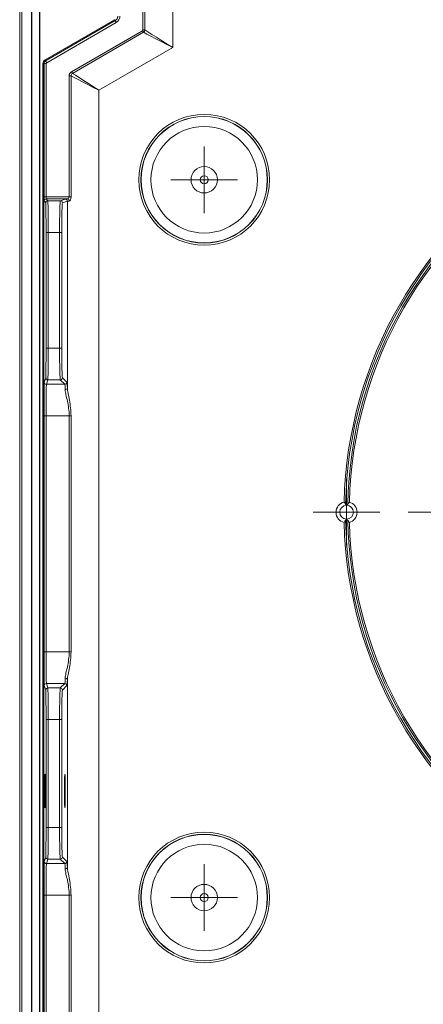
# Model space of a CAD drawing. Units: millimetres. Extents: x 83819 to 84265, y 52495 to 52883.
# Drawn here: x 83822 to 83860, y 52739 to 52832 of the extents above; entities that cross this region are included whole.
import ezdxf

# ---------------------------------------------------------------- set-up
doc = ezdxf.new("R2010")
doc.units = ezdxf.units.MM
doc.layers.add('2', color=151, linetype='Continuous')

# ---------------------------------------------------------------- blocks, each defined once
blk = doc.blocks.new('SW_CENTERMARKSYMBOL_12')
at = {"color": 0, "linetype": 'Continuous', "lineweight": 0}
for p, q in [((0, 2.5), (0, 3.154)), ((0, 0), (0, 2.5)), ((-2.5, 0), (-3.154, 0)), ((0, 0), (-2.5, 0)), ((0, 0), (0, -2.5)), ((0, 0), (2.5, 0)), ((2.5, 0), (3.154, 0)), ((0, -2.5), (0, -3.154))]:
    blk.add_line(p, q, dxfattribs=at)
blk = doc.blocks.new('SW_CENTERMARKSYMBOL_13')
at = {"color": 0, "linetype": 'Continuous', "lineweight": 0}
for p, q in [((0, 2.5), (0, 3.154)), ((0, 0), (0, 2.5)), ((-2.5, 0), (-3.154, 0)), ((0, 0), (-2.5, 0)), ((0, 0), (0, -2.5)), ((0, 0), (2.5, 0)), ((2.5, 0), (3.154, 0)), ((0, -2.5), (0, -3.154))]:
    blk.add_line(p, q, dxfattribs=at)
blk = doc.blocks.new('SW_CENTERMARKSYMBOL_26')
at = {"color": 0, "linetype": 'Continuous', "lineweight": 0}
for p, q in [((0, 2.5), (0, 3.154)), ((0, 0), (0, 2.5)), ((-2.5, 0), (-3.154, 0)), ((0, 0), (-2.5, 0)), ((0, 0), (0, -2.5)), ((0, 0), (2.5, 0)), ((2.5, 0), (3.154, 0)), ((0, -2.5), (0, -3.154))]:
    blk.add_line(p, q, dxfattribs=at)
blk = doc.blocks.new('SW_CENTERMARKSYMBOL_27')
at = {"color": 0, "linetype": 'Continuous', "lineweight": 0}
for p, q in [((0, 2.5), (0, 3.154)), ((0, 0), (0, 2.5)), ((-2.5, 0), (-3.154, 0)), ((0, 0), (-2.5, 0)), ((0, 0), (0, -2.5)), ((0, 0), (2.5, 0)), ((2.5, 0), (3.154, 0)), ((0, -2.5), (0, -3.154))]:
    blk.add_line(p, q, dxfattribs=at)
blk = doc.blocks.new('V13')
at = {"linetype": 'Continuous', "lineweight": 15}
for p, q in [((-3357.667, 2767.91), (-3357.667, 2634.918)), ((-3353.153, 2731.097), (-3355.155, 2731.097))]:
    blk.add_line(p, q, dxfattribs=at)
at = {"linetype": 'Continuous', "lineweight": 0}
for p, q in [((-3357.667, 2634.918), (-3357.667, 2767.91)), ((-3357.467, 2767.91), (-3357.467, 2634.918)), ((-3343.149, 2758.927), (-3343.149, 2745.431)), ((-3345.976, 2747.113), (-3345.976, 2754.93)), ((-3345.799, 2754.93), (-3345.799, 2747.113)), ((-3355.265, 2744.269), (-3348.665, 2748.08)), ((-3348.615, 2747.993), (-3355.215, 2744.183)), ((-3355.208, 2744.179), (-3348.608, 2747.99)), ((-3348.608, 2747.99), (-3348.615, 2747.993)), ((-3348.508, 2747.817), (-3355.108, 2744.006)), ((-3345.976, 2747.113), (-3345.799, 2747.113)), ((-3352.755, 2743.149), (-3346.02, 2747.037)), ((-3345.932, 2746.884), (-3352.667, 2742.996)), ((-3343.149, 2745.431), (-3350.149, 2741.389)), ((-3355.465, 2743.923), (-3355.365, 2743.923)), ((-3355.465, 2632.234), (-3355.465, 2743.923)), ((-3355.358, 2743.919), (-3355.365, 2743.923)), ((-3355.365, 2743.923), (-3355.365, 2632.234)), ((-3355.358, 2731.297), (-3355.358, 2743.919)), ((-3355.358, 2743.919), (-3355.158, 2743.919)), ((-3355.215, 2744.183), (-3355.208, 2744.179)), ((-3355.158, 2743.919), (-3355.158, 2731.297)), ((-3352.976, 2731.297), (-3352.976, 2742.766)), ((-3352.976, 2742.766), (-3352.799, 2742.766)), ((-3352.799, 2742.766), (-3352.799, 2731.297)), ((-3350.149, 2741.389), (-3350.149, 2641.385)), ((-3355.358, 2731.297), (-3355.158, 2731.297)), ((-3355.158, 2731.297), (-3352.976, 2731.297)), ((-3352.976, 2731.297), (-3352.799, 2731.297)), ((-3355.192, 2730.734), (-3355.355, 2730.897)), ((-3355.155, 2731.097), (-3354.992, 2730.934)), ((-3354.992, 2730.934), (-3353.812, 2730.934)), ((-3353.812, 2730.934), (-3353.348, 2731.088)), ((-3353.148, 2730.888), (-3353.612, 2730.734)), ((-3353.148, 2713.193), (-3353.148, 2730.888)), ((-3355.167, 2716.954), (-3355.167, 2727.934)), ((-3355.167, 2727.934), (-3354.967, 2727.934)), ((-3353.884, 2727.934), (-3354.967, 2727.934)), ((-3354.967, 2727.934), (-3354.967, 2716.954)), ((-3353.884, 2716.954), (-3353.884, 2727.934)), ((-3353.884, 2727.934), (-3353.684, 2727.934)), ((-3353.684, 2727.934), (-3353.684, 2716.954)), ((-3355.167, 2716.954), (-3354.967, 2716.954)), ((-3354.967, 2716.954), (-3353.884, 2716.954)), ((-3353.884, 2716.954), (-3353.684, 2716.954)), ((-3355.331, 2713.735), (-3355.191, 2714.155)), ((-3354.991, 2713.955), (-3355.131, 2713.535)), ((-3355.131, 2713.535), (-3353.392, 2713.535)), ((-3353.813, 2713.955), (-3354.991, 2713.955)), ((-3353.392, 2713.535), (-3353.813, 2713.955)), ((-3353.613, 2714.155), (-3353.193, 2713.735)), ((-3355.358, 2688.192), (-3355.358, 2710.536)), ((-3355.358, 2710.536), (-3355.158, 2710.536)), ((-3352.976, 2710.536), (-3355.158, 2710.536)), ((-3355.158, 2710.536), (-3355.158, 2688.192)), ((-3352.976, 2710.536), (-3352.799, 2710.536)), ((-3352.976, 2688.192), (-3352.976, 2710.536)), ((-3352.799, 2710.536), (-3352.799, 2688.192)), ((-3355.358, 2688.192), (-3355.158, 2688.192)), ((-3355.158, 2688.192), (-3352.976, 2688.192)), ((-3352.976, 2688.192), (-3352.799, 2688.192)), ((-3353.148, 2667.793), (-3353.148, 2685.535)), ((-3355.191, 2684.572), (-3355.331, 2684.993)), ((-3355.131, 2685.193), (-3354.991, 2684.772)), ((-3353.392, 2685.193), (-3355.131, 2685.193)), ((-3354.991, 2684.772), (-3353.813, 2684.772)), ((-3353.813, 2684.772), (-3353.392, 2685.193)), ((-3353.193, 2684.993), (-3353.613, 2684.572)), ((-3355.167, 2671.554), (-3355.167, 2681.773)), ((-3355.167, 2681.773), (-3354.967, 2681.773)), ((-3354.967, 2681.773), (-3354.967, 2671.554)), ((-3353.884, 2681.773), (-3354.967, 2681.773)), ((-3353.884, 2681.773), (-3353.684, 2681.773)), ((-3353.884, 2671.554), (-3353.884, 2681.773)), ((-3353.684, 2681.773), (-3353.684, 2671.554)), ((-3355.167, 2671.554), (-3354.967, 2671.554)), ((-3354.967, 2671.554), (-3353.884, 2671.554)), ((-3353.884, 2671.554), (-3353.684, 2671.554)), ((-3355.331, 2668.335), (-3355.191, 2668.755)), ((-3353.613, 2668.755), (-3353.193, 2668.335)), ((-3354.991, 2668.555), (-3355.131, 2668.135)), ((-3355.131, 2668.135), (-3353.392, 2668.135)), ((-3353.813, 2668.555), (-3354.991, 2668.555)), ((-3353.392, 2668.135), (-3353.813, 2668.555)), ((-3355.358, 2642.314), (-3355.358, 2665.136)), ((-3355.358, 2665.136), (-3355.158, 2665.136)), ((-3352.976, 2665.136), (-3355.158, 2665.136)), ((-3355.158, 2665.136), (-3355.158, 2642.314)), ((-3352.976, 2665.136), (-3352.799, 2665.136)), ((-3352.976, 2642.314), (-3352.976, 2665.136)), ((-3352.799, 2665.136), (-3352.799, 2642.314))]:
    blk.add_line(p, q, dxfattribs=at)
at = {"linetype": 'Continuous', "lineweight": 0, "flags": 128}
for points in [[(-3348.665, 2748.08), (-3348.655, 2748.063), (-3348.645, 2748.047), (-3348.637, 2748.032), (-3348.629, 2748.019), (-3348.623, 2748.008), (-3348.618, 2748), (-3348.616, 2747.995), (-3348.615, 2747.993)], [(-3348.608, 2747.99), (-3348.606, 2747.986), (-3348.601, 2747.976), (-3348.591, 2747.96), (-3348.579, 2747.939), (-3348.564, 2747.912), (-3348.546, 2747.883), (-3348.528, 2747.85), (-3348.508, 2747.817)], [(-3345.799, 2747.113), (-3345.504, 2746.926), (-3345.132, 2746.69), (-3344.695, 2746.412), (-3344.209, 2746.103), (-3343.688, 2745.773), (-3343.149, 2745.431)], [(-3346.02, 2747.037), (-3346.006, 2747.014), (-3345.993, 2746.991), (-3345.98, 2746.969), (-3345.968, 2746.948), (-3345.957, 2746.929), (-3345.947, 2746.911), (-3345.939, 2746.896), (-3345.932, 2746.884)], [(-3343.149, 2745.431), (-3343.714, 2745.726), (-3344.262, 2746.012), (-3344.773, 2746.279), (-3345.231, 2746.518), (-3345.621, 2746.722), (-3345.932, 2746.884)], [(-3355.265, 2744.269), (-3355.255, 2744.253), (-3355.246, 2744.236), (-3355.237, 2744.222), (-3355.229, 2744.208), (-3355.223, 2744.198), (-3355.218, 2744.19), (-3355.216, 2744.185), (-3355.215, 2744.183)], [(-3355.208, 2744.179), (-3355.206, 2744.176), (-3355.201, 2744.166), (-3355.191, 2744.15), (-3355.179, 2744.128), (-3355.164, 2744.102), (-3355.146, 2744.072), (-3355.128, 2744.04), (-3355.108, 2744.006)], [(-3350.149, 2741.389), (-3350.688, 2741.669), (-3351.209, 2741.94), (-3351.695, 2742.192), (-3352.132, 2742.419), (-3352.504, 2742.613), (-3352.799, 2742.766)], [(-3352.755, 2743.149), (-3352.741, 2743.125), (-3352.728, 2743.102), (-3352.715, 2743.08), (-3352.703, 2743.059), (-3352.692, 2743.04), (-3352.682, 2743.023), (-3352.674, 2743.008), (-3352.667, 2742.996)], [(-3352.667, 2742.996), (-3352.386, 2742.816), (-3352.032, 2742.591), (-3351.618, 2742.326), (-3351.156, 2742.031), (-3350.661, 2741.716), (-3350.149, 2741.389)]]:
    blk.add_lwpolyline(points, dxfattribs=at)
at = {"linetype": 'Continuous', "lineweight": 0}
for centre, radius in [((-3340.172, 2732.914), 6.197), ((-3340.172, 2732.914), 5.997), ((-3340.172, 2664.914), 6.197), ((-3340.172, 2664.914), 5.997)]:
    blk.add_circle(centre, radius, dxfattribs=at)
at = {"linetype": 'Continuous', "lineweight": 15}
for centre, radius in [((-3340.172, 2732.914), 5.984), ((-3340.172, 2732.914), 5.05), ((-3340.172, 2732.914), 1.25), ((-3340.172, 2732.914), 0.384), ((-3326.672, 2701.414), 0.654), ((-3340.172, 2664.914), 5.984), ((-3340.172, 2664.914), 5.05), ((-3340.172, 2664.914), 1.25), ((-3340.172, 2664.914), 0.384)]:
    blk.add_circle(centre, radius, dxfattribs=at)
at = {"linetype": 'Continuous', "lineweight": 0}
for centre, radius, start, end in [((-3355.058, 2743.919), 0.3, 120.00084, 179.99916), ((-3355.058, 2743.919), 0.1, 120.00252, 179.99748), ((-3355.155, 2730.897), 0.2, 90.0044, 179.99454), ((-3354.991, 2730.734), 0.2, 90.0047, 179.99423), ((-3353.812, 2730.734), 0.2, 0.0052, 89.97665), ((-3353.348, 2730.888), 0.2, 0.00854, 89.97545), ((-3353.16, 2730.903), 0.195, 358.44831, 87.92949), ((-3355.131, 2713.735), 0.2, 180.0242, 269.99207), ((-3354.991, 2714.155), 0.2, 180.02771, 269.9907), ((-3353.813, 2714.155), 0.2, 270.04656, 359.95211), ((-3353.393, 2713.735), 0.2, 270.04748, 359.95332), ((-3353.335, 2713.215), 0.189, 266.17361, 353.2451), ((-3353.335, 2685.513), 0.189, 6.75503, 93.82626), ((-3355.131, 2684.993), 0.2, 90.00793, 179.97606), ((-3354.991, 2684.572), 0.2, 90.00915, 179.97217), ((-3353.813, 2684.572), 0.2, 0.0479, 89.9537), ((-3353.393, 2684.993), 0.2, 0.04668, 89.95226), ((-3354.991, 2668.755), 0.2, 180.02677, 269.99138), ((-3353.813, 2668.755), 0.2, 270.0463, 359.95264), ((-3355.131, 2668.335), 0.2, 180.02446, 269.99155), ((-3353.393, 2668.335), 0.2, 270.04722, 359.95385), ((-3353.335, 2667.815), 0.189, 266.17407, 353.24401)]:
    blk.add_arc(centre, radius, start, end, dxfattribs=at)
at = {"linetype": 'Continuous', "lineweight": 15}
for centre, radius, start, end in [((-3287.672, 2701.414), 39.25, 121.41797, 178.58203), ((-3287.672, 2701.414), 39.1, 121.0761, 178.9239), ((-3287.672, 2701.414), 38.9, 121.07886, 178.92114), ((-3287.672, 2701.414), 38.75, 121.42709, 178.57291), ((-3326.672, 2701.414), 1, 103.76739, 256.23261), ((-3326.672, 2701.414), 1, 285.18991, 74.81009), ((-3326.672, 2701.414), 0.74, 81.69651, 97.22601), ((-3287.672, 2701.414), 39.25, 181.41797, 238.58203), ((-3326.672, 2701.414), 0.74, 262.77399, 278.30349), ((-3287.672, 2701.414), 39.1, 181.0761, 238.9239), ((-3287.672, 2701.414), 38.9, 181.07886, 238.92114), ((-3287.672, 2701.414), 38.75, 181.42709, 238.57291)]:
    blk.add_arc(centre, radius, start, end, dxfattribs=at)
at = {"linetype": 'Continuous', "lineweight": 0}
for centre, major_axis, ratio, start_param, end_param in [((-3348.865, 2748.426), (0.433, -0.25), 0.99997, 5.759609, 6.806762), ((-3348.858, 2748.423), (0.433, -0.25), 0.999909, 5.759609, 6.806762), ((-3348.858, 2748.423), (0.606, -0.35), 0.999949, 5.759609, 6.806762), ((-3355.065, 2743.923), (-0.346, 0.2), 0.999949, 5.759609, 6.806762), ((-3355.065, 2743.923), (0.26, -0.15), 0.999915, 2.618016, 3.665169), ((-3355.355, 2731.297), (0, 0.4), 0.008727, 1.570796, 3.132866), ((-3355.155, 2731.297), (0, 0.2), 0.017454, 1.570796, 3.132866), ((-3355.192, 2727.934), (0, 2.8), 0.008727, 4.712389, 6.274459), ((-3354.992, 2727.934), (0, 3), 0.008145, 4.712389, 6.274459), ((-3353.811, 2727.934), (0, 3), 0.02444, 0.008727, 1.570796), ((-3353.611, 2727.934), (0, 2.8), 0.026186, 0.008727, 1.570796), ((-3350.149, 2731.088), (3.2, 0), 0.008727, 2.789523, 3.115413), ((-3350.149, 2730.888), (3, 0), 0.009309, 2.789523, 3.115413), ((-3355.192, 2716.954), (0, 2.8), 0.008727, 3.167773, 4.712389), ((-3354.992, 2716.954), (0, 3), 0.008145, 3.167773, 4.712389), ((-3353.811, 2716.954), (0, 3), 0.02444, 1.570796, 3.115413), ((-3353.611, 2716.954), (0, 2.8), 0.026186, 1.570796, 3.115413), ((-3355.33, 2710.536), (0, 3.2), 0.008727, 0.02618, 1.570796), ((-3355.13, 2710.536), (0, 3), 0.009309, 0.02618, 1.570796), ((-3353.395, 2710.536), (0, 3), 0.027932, 5.691902, 6.257005), ((-3353.195, 2710.536), (0, 3.2), 0.026186, 5.691902, 6.257005), ((-3355.33, 2688.192), (0, 3.2), 0.008727, 1.570796, 3.115413), ((-3355.13, 2688.192), (0, 3), 0.009309, 1.570796, 3.115413), ((-3353.395, 2688.192), (0, 3), 0.027932, 3.167773, 3.732876), ((-3353.195, 2688.192), (0, 3.2), 0.026186, 3.167773, 3.732876), ((-3355.192, 2681.773), (0, 2.8), 0.008727, 4.712389, 6.257005), ((-3354.992, 2681.773), (0, 3), 0.008145, 4.712389, 6.257005), ((-3353.811, 2681.773), (0, 3), 0.02444, 0.02618, 1.570796), ((-3353.611, 2681.773), (0, 2.8), 0.026186, 0.02618, 1.570796), ((-3355.192, 2671.554), (0, 2.8), 0.008727, 3.167773, 4.712389), ((-3354.992, 2671.554), (0, 3), 0.008145, 3.167773, 4.712389), ((-3353.811, 2671.554), (0, 3), 0.02444, 1.570796, 3.115413), ((-3353.611, 2671.554), (0, 2.8), 0.026186, 1.570796, 3.115413), ((-3355.33, 2665.136), (0, 3.2), 0.008727, 0.02618, 1.570796), ((-3355.13, 2665.136), (0, 3), 0.009309, 0.02618, 1.570796), ((-3353.395, 2665.136), (0, 3), 0.027932, 5.691902, 6.257005), ((-3353.195, 2665.136), (0, 3.2), 0.026186, 5.691902, 6.257005)]:
    blk.add_ellipse(centre, major_axis=major_axis, ratio=ratio, start_param=start_param, end_param=end_param, dxfattribs=at)
at = {"linetype": 'Continuous', "lineweight": 15}
for centre, ratio in [((-3355.269, 2675.014), 0.008727), ((-3353.381, 2675.014), 0.026186)]:
    blk.add_ellipse(centre, major_axis=(0, 1.6), ratio=ratio, dxfattribs=at)
at = {"linetype": 'Continuous', "lineweight": 0}
for points, knots in [([(-3346.02, 2747.037), (-3346.011, 2747.042), (-3346.003, 2747.048), (-3345.997, 2747.056), (-3345.99, 2747.063), (-3345.985, 2747.072), (-3345.982, 2747.081), (-3345.978, 2747.09), (-3345.976, 2747.1), (-3345.976, 2747.109), (-3345.976, 2747.111), (-3345.976, 2747.112), (-3345.976, 2747.113)], [0, 0, 0, 0, 0.00002971249, 0.00002971249, 0.00002971249, 0.00005951833, 0.00005951833, 0.00005951833, 0.00008819483, 0.00008819483, 0.00008819483, 0.00009217414, 0.00009217414, 0.00009217414, 0.00009217414]), ([(-3352.976, 2742.766), (-3352.976, 2742.844), (-3352.956, 2742.921), (-3352.879, 2743.054), (-3352.822, 2743.11), (-3352.755, 2743.149)], [0, 0, 0, 0, 0.5, 0.5, 1, 1, 1, 1]), ([(-3352.667, 2742.996), (-3352.709, 2742.975), (-3352.745, 2742.942), (-3352.792, 2742.861), (-3352.802, 2742.813), (-3352.799, 2742.766)], [0, 0, 0, 0, 0.5, 0.5, 1, 1, 1, 1]), ([(-3352.976, 2731.297), (-3352.976, 2731.236), (-3353.007, 2731.182), (-3353.077, 2731.115), (-3353.116, 2731.098), (-3353.153, 2731.097)], [0, 0, 0, 0, 0.5, 0.5, 1, 1, 1, 1]), ([(-3352.965, 2730.897), (-3352.928, 2730.898), (-3352.887, 2730.942), (-3352.822, 2731.088), (-3352.799, 2731.191), (-3352.799, 2731.297)], [0, 0, 0, 0, 0.5, 0.5, 1, 1, 1, 1]), ([(-3352.976, 2710.536), (-3352.976, 2710.786), (-3352.994, 2711.029), (-3353.056, 2711.503), (-3353.1, 2711.735), (-3353.191, 2712.162), (-3353.239, 2712.364), (-3353.314, 2712.726), (-3353.342, 2712.887), (-3353.348, 2713.027)], [0, 0, 0, 0, 0.25, 0.25, 0.5, 0.5, 0.75, 0.75, 1, 1, 1, 1]), ([(-3353.348, 2685.701), (-3353.342, 2685.841), (-3353.314, 2686.001), (-3353.239, 2686.363), (-3353.191, 2686.565), (-3353.1, 2686.992), (-3353.056, 2687.223), (-3352.994, 2687.698), (-3352.976, 2687.942), (-3352.976, 2688.192)], [0, 0, 0, 0, 0.25, 0.25, 0.5, 0.5, 0.75, 0.75, 1, 1, 1, 1]), ([(-3352.976, 2665.136), (-3352.976, 2665.386), (-3352.994, 2665.629), (-3353.056, 2666.103), (-3353.1, 2666.335), (-3353.191, 2666.762), (-3353.239, 2666.964), (-3353.314, 2667.326), (-3353.342, 2667.487), (-3353.348, 2667.627)], [0, 0, 0, 0, 0.25, 0.25, 0.5, 0.5, 0.75, 0.75, 1, 1, 1, 1])]:
    blk.add_open_spline(points, degree=3, knots=knots, dxfattribs=at)
blk.add_open_spline([(-3345.799, 2747.113), (-3345.807, 2747.023), (-3345.857, 2746.936), (-3345.932, 2746.884)], degree=3, dxfattribs=at)
at = {"linetype": 'Continuous', "lineweight": 15}
for points in [[(-3353.148, 2713.193), (-3353.142, 2713.04), (-3353.115, 2712.865), (-3353.043, 2712.472), (-3352.998, 2712.255), (-3352.913, 2711.798), (-3352.872, 2711.553), (-3352.815, 2711.053), (-3352.799, 2710.797), (-3352.799, 2710.536)], [(-3352.799, 2688.192), (-3352.799, 2687.93), (-3352.815, 2687.675), (-3352.872, 2687.174), (-3352.913, 2686.929), (-3352.998, 2686.472), (-3353.043, 2686.254), (-3353.115, 2685.863), (-3353.142, 2685.688), (-3353.148, 2685.535)], [(-3353.148, 2667.793), (-3353.142, 2667.64), (-3353.115, 2667.465), (-3353.043, 2667.072), (-3352.998, 2666.855), (-3352.913, 2666.398), (-3352.872, 2666.153), (-3352.815, 2665.653), (-3352.799, 2665.397), (-3352.799, 2665.136)]]:
    blk.add_open_spline(points, degree=3, knots=[0, 0, 0, 0, 0.25, 0.25, 0.5, 0.5, 0.75, 0.75, 1, 1, 1, 1], dxfattribs=at)
for points in [[(-3326.909, 2702.385), (-3326.861, 2702.307), (-3326.812, 2702.228), (-3326.765, 2702.148)], [(-3326.409, 2702.379), (-3326.462, 2702.302), (-3326.514, 2702.225), (-3326.565, 2702.146)], [(-3326.765, 2700.679), (-3326.812, 2700.6), (-3326.861, 2700.521), (-3326.909, 2700.443)], [(-3326.565, 2700.681), (-3326.514, 2700.603), (-3326.462, 2700.525), (-3326.409, 2700.449)]]:
    blk.add_open_spline(points, degree=3, dxfattribs=at)
at = {"linetype": 'Continuous', "lineweight": 0}
for name, p in [('SW_CENTERMARKSYMBOL_13', (-3340.172, 2732.914)), ('SW_CENTERMARKSYMBOL_27', (-3326.672, 2701.414)), ('SW_CENTERMARKSYMBOL_26', (-3317.672, 2701.414)), ('SW_CENTERMARKSYMBOL_12', (-3340.172, 2664.914))]:
    blk.add_blockref(name, p, dxfattribs=at)

msp = doc.modelspace()

# ---------------------------------------------------------------- linework, layer by layer
at = {"layer": '2'}
for points in [[(83957.611, 52853.782), (83825.454, 52853.782, 0.414214), (83822.704, 52851.032), (83822.704, 52729.185, -0.168847)], [(83823.504, 52729.185), (83823.504, 52851.032, -0.414214), (83825.454, 52852.982), (83957.611, 52852.982, -0.414214), (83959.211, 52851.382), (83959.211, 52846.736, -1.144603), (83958.032, 52846.896), (83959.211, 52851.166)]]:
    msp.add_lwpolyline(points, format="xyb", dxfattribs=at)

# ---------------------------------------------------------------- block references
msp.add_blockref('V13', (87179.26, 50084.365))

doc.saveas('drawing.dxf')
